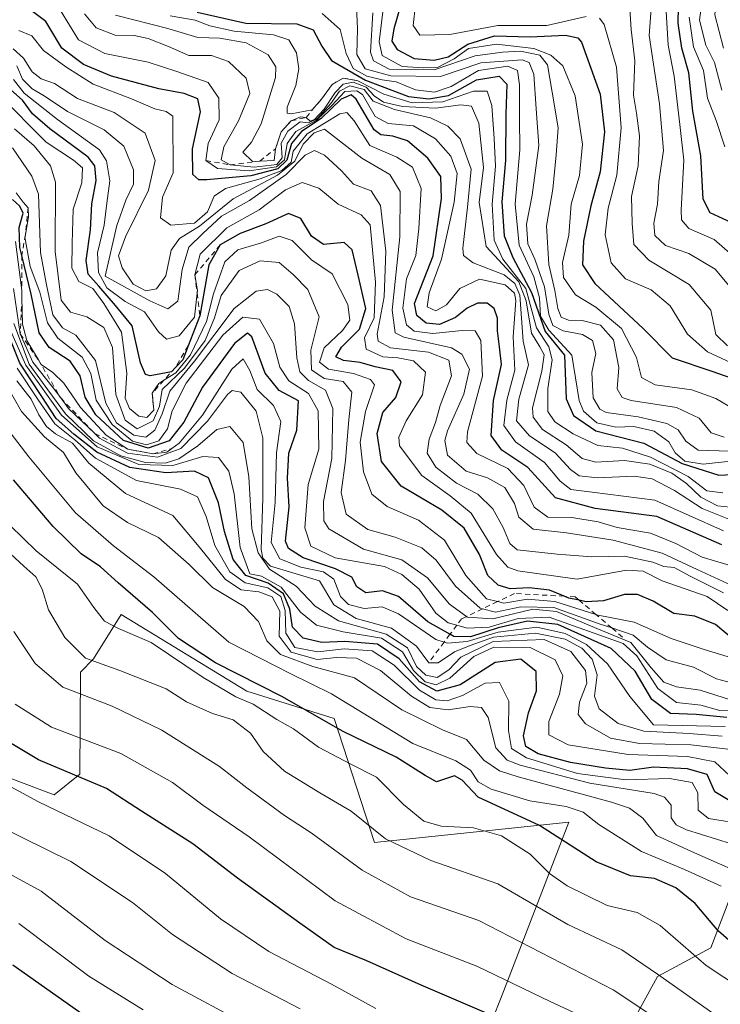
# Model space of a CAD drawing. Units: metres. Extents: x 671856 to 675321, y 4746773 to 4749173.
# Drawn here: x 673157 to 673293, y 4746917 to 4747107 of the extents above; entities that cross this region are included whole.
import ezdxf

# ---------------------------------------------------------------- set-up
doc = ezdxf.new("R2010")
doc.units = ezdxf.units.M
doc.header["$MEASUREMENT"] = 0
doc.linetypes.add('DGN Style 2', pattern=[1.648017, 0.98881, -0.659207])
for name, color, linetype, lineweight in [('Arbolado forestal CxS', 92, 'Continuous', 0), ('Curva de nivel maestra', 30, 'Continuous', 30), ('Curva de nivel normal', 30, 'Continuous', 0), ('Escarpado lineal', 30, 'DGN Style 2', 0), ('Roquedo CxS', 135, 'Continuous', 0)]:
    doc.layers.add(name, color=color, linetype=linetype, lineweight=lineweight)

# ---------------------------------------------------------------- blocks, each defined once
blk = doc.blocks.new('*U4')
at = {"layer": 'Arbolado forestal CxS', "color": 92, "linetype": 'Continuous', "lineweight": 0}
for points in [[(673140.3925, 4746966.4865, 1392.7487), (673164.1221, 4746957.5705, 1397.5873), (673169.1031, 4746961.5103, 1401.6278), (673169.2354, 4746981.2051, 1413.7429), (673171.7093, 4746983.8099, 1415.9661), (673177.0443, 4746992.3599, 1421.8784), (673201.3069, 4746977.5837, 1424.059), (673218.1857, 4746972.3067, 1427.4566), (673225.9713, 4746948.3681, 1414.3558), (673263.5459, 4746952.2547, 1429.8941), (673250.8867, 4746919.5385, 1404.1544), (673235.0625, 4746879.4341, 1374.8092)], [(673273.9503, 4746910.2233, 1405.3234), (673280.6245, 4746922.4641, 1415.4236), (673290.9725, 4746927.9809, 1423.0613), (673304.6865, 4746963.8631, 1464.7352)]]:
    blk.add_polyline3d(points, dxfattribs=at)

msp = doc.modelspace()

# ---------------------------------------------------------------- linework, layer by layer
at = {"layer": 'Arbolado forestal CxS', "color": 92, "linetype": 'Continuous', "lineweight": 0}
for points in [[(673235.0625, 4746879.4341, 1374.8092), (673250.8867, 4746919.5385, 1404.1544), (673263.5459, 4746952.2547, 1429.8941), (673225.9713, 4746948.3681, 1414.3558), (673218.1857, 4746972.3067, 1427.4566), (673201.3069, 4746977.5837, 1424.059), (673177.0443, 4746992.3599, 1421.8784), (673171.7093, 4746983.8099, 1415.9661), (673169.2354, 4746981.2051, 1413.7429), (673169.1031, 4746961.5103, 1401.6278), (673164.1221, 4746957.5705, 1397.5873), (673140.3925, 4746966.4865, 1392.7487)], [(673304.6865, 4746963.8631, 1464.7352), (673290.9725, 4746927.9809, 1423.0613), (673280.6245, 4746922.4641, 1415.4236), (673273.9503, 4746910.2233, 1405.3234)]]:
    msp.add_polyline3d(points, dxfattribs=at)
at = {"layer": 'Curva de nivel maestra', "color": 30, "linetype": 'Continuous', "lineweight": 30, "flags": 128}
for points, elevation in [([(673295, 4747067.9801), (673290.83, 4747069.9001), (673289.45, 4747072.5201), (673289.04, 4747080.9101), (673287.49, 4747089.5401), (673286.67, 4747096.9401), (673285.32, 4747101.6801), (673284.65, 4747106.5501), (673284.76, 4747112.8301)], 1600), ([(673293.09, 4747005.8401), (673280.54, 4747011.2901), (673268.62, 4747012.8101), (673260.92, 4747014.8601), (673255.57, 4747020.7301), (673250.6, 4747024.0701), (673248.54, 4747026.9301), (673249, 4747033.6701), (673250.51, 4747040.6401), (673250.15, 4747044.0201), (673249.71, 4747047.1101), (673249.76, 4747049.6001), (673249.12, 4747051.4601), (673247.76, 4747052.4601), (673245.87, 4747052.4601), (673243.87, 4747051.4801), (673241.61, 4747049.6801), (673238.51, 4747048.3801), (673235.96, 4747048.6301), (673234.15, 4747050.0901), (673233.71, 4747052.4301), (673237.32, 4747061.6101), (673238.9, 4747072.6601), (673238.8, 4747076.9401), (673236.28, 4747080.4801), (673232.34, 4747083.8101), (673229.55, 4747084.6801), (673227.22, 4747084.9501), (673225.94, 4747085.9201), (673222.45, 4747091.8701), (673221.5, 4747092.7001), (673219.57, 4747091.8701), (673215.67, 4747088.0901), (673211.88, 4747085.6101), (673209.95, 4747083.2801), (673209.04, 4747080.0801), (673207.32, 4747078.3801), (673202.12, 4747077.0601), (673193.6, 4747076.2901), (673192.04, 4747076.3101), (673190.91, 4747077.3101), (673190.82, 4747082.2801), (673192.38, 4747089.3801), (673191.88, 4747091.9401), (673189.24, 4747092.9701), (673184.32, 4747093.8501), (673175.18, 4747096.2701), (673169.78, 4747098.5201), (673165.6, 4747101.6901), (673162.54, 4747106.8701), (673159.4, 4747109.1401)], 1525), ([(673231, 4747109.8901), (673229.73, 4747105.4601), (673229.31, 4747103.0401), (673230.36, 4747101.4201), (673233.66, 4747099.6801), (673237.48, 4747099.3801), (673240.2, 4747100.0601), (673244.03, 4747102.4601), (673249.18, 4747104.0801), (673256.03, 4747103.8601), (673262.9, 4747104.2101), (673265.24, 4747103.7201), (673265.94, 4747102.8301), (673267.75, 4747097.8201), (673269.54, 4747092.8101), (673270.39, 4747085.5501), (673269.54, 4747077.8201), (673267.8, 4747071.2901), (673266.35, 4747064.4501), (673266.14, 4747059.8801), (673268.55, 4747056.2901), (673277.85, 4747047.5901), (673283.45, 4747041.9001), (673291.12, 4747039.3601), (673297.4, 4747037.1801)], 1575), ([(673191.75, 4747108.6601), (673201.14, 4747106.5401), (673210.98, 4747106.3801), (673214.16, 4747105.2301), (673215.8, 4747102.1001), (673217.65, 4747099.2901), (673224.22, 4747095.5301), (673232.54, 4747092.3401), (673236.51, 4747091.9501), (673240.28, 4747092.5701), (673245.67, 4747095.5901), (673250.08, 4747096.2801), (673251.56, 4747094.7801), (673251.38, 4747088.9501), (673251.3, 4747080.0101), (673250.6, 4747072.0601), (673251.06, 4747065.4701), (673252.71, 4747061.2601), (673256.3, 4747054.5501), (673258.94, 4747047.0201), (673262.68, 4747042.4201), (673263.01, 4747033.9901), (673264.44, 4747030.7701), (673268.71, 4747027.8001), (673277.99, 4747025.4101), (673285.39, 4747021.4801), (673292.49, 4747019.2601), (673298.77, 4747019.5901)], 1550), ([(673296.7, 4746986.3801), (673291.87, 4746990.4001), (673287.87, 4746992.0601), (673283.82, 4746992.5601), (673279.81, 4746994.9501), (673276.8, 4746996.2201), (673274.27, 4746996.2001), (673270.21, 4746995.0201), (673266.88, 4746994.8201), (673265.5177, 4746995.1014), (673263.49, 4746995.5201), (673262.6265, 4746995.8791), (673259.81, 4746997.0501), (673255.87, 4746997.5201), (673252.2, 4746997.3301), (673249.85, 4746998.0101), (673247.9, 4746999.9001), (673246.26, 4747003.9301), (673243.33, 4747009.0201), (673239.02, 4747012.4801), (673231.12, 4747017.1601), (673227.33, 4747021.9001), (673226.5, 4747027.2901), (673227.57, 4747031.3801), (673230.09, 4747034.2701), (673231.15, 4747037.2601), (673229.51, 4747039.4601), (673226.14, 4747040.1501), (673223.22, 4747041.0101), (673219.98, 4747041.3801), (673218.55, 4747042.1001), (673219.62, 4747044.0001), (673223.06, 4747047.4601), (673224.33, 4747051.4401), (673222.8, 4747057.8601), (673221.69, 4747062.7601), (673220.1, 4747064.1601), (673216.16, 4747063.7801), (673213.79, 4747065.4201), (673211.74, 4747068.8201), (673209.37, 4747069.7501), (673204.98, 4747067.8001), (673200.07, 4747065.8901), (673196.19, 4747063.7301), (673193.96, 4747059.8801), (673192.27, 4747049.9901), (673190.0059, 4747044.2176), (673188.94, 4747041.5001), (673187.5299, 4747040.0185), (673186.77, 4747039.2201), (673182.66, 4747038.4601), (673181.75, 4747038.7001), (673180.78, 4747040.9501), (673179.16, 4747048.0801), (673175.96, 4747052.0201), (673172.72, 4747055.7801), (673170.66, 4747058.0601), (673170.33, 4747060.7301), (673171.12, 4747066.6401), (673171.38, 4747071.6301), (673172.26, 4747076.1201), (673171.95, 4747079.0001), (673170.71, 4747080.6501), (673163.31, 4747086.1001), (673159.93, 4747089.0401), (673158.03, 4747091.6401), (673155.72, 4747093.6401)], 1500), ([(673294.06, 4746972.4901), (673288.09, 4746973.0601), (673283.17, 4746973.2301), (673279.54, 4746975.9601), (673276.34, 4746981.4201), (673271.71, 4746985.7901), (673261.42, 4746990.4501), (673255.52, 4746991.1001), (673249.87, 4746989.7601), (673244.54, 4746988.0201), (673241.3, 4746988.1201), (673240.5631, 4746988.5311), (673236.28, 4746990.9201), (673230.65, 4746995.8101), (673227.55, 4746996.9001), (673224.3, 4746996.5601), (673222.55, 4746997.7201), (673221.58, 4746999.5701), (673218.46, 4747001.2001), (673212.22, 4747003.2901), (673209.39, 4747005.1001), (673208.82, 4747006.5401), (673209.48, 4747013.1401), (673209.2, 4747018.7101), (673209.45, 4747023.4801), (673211, 4747027.9501), (673211.28, 4747033.6201), (673207.6, 4747035.6201), (673204.9, 4747038.9501), (673202.31, 4747045.9401), (673201.44, 4747046.7001), (673198.94, 4747044.7001), (673192.76, 4747036.2701), (673189.18, 4747029.4601), (673186.34, 4747025.8901), (673182.26, 4747024.4401), (673177.5, 4747025.9801), (673172.14, 4747030.8901), (673170.11, 4747034.2901), (673169.11, 4747038.4301), (673167.2, 4747041.2901), (673163.16, 4747043.9301), (673161.2, 4747046.7301), (673159.7, 4747054.2201), (673157.8806, 4747061.6715), (673157.5, 4747063.2301), (673157.35, 4747067.0801), (673158.13, 4747069.8601), (673157.48, 4747071.2101), (673156.07, 4747072.4701)], 1475), ([(673294.28, 4746956.5601), (673291.71, 4746958.1301), (673290.21, 4746961.4601), (673286.41, 4746962.5801), (673279.87, 4746962.8501), (673275.29, 4746962.2401), (673270.57, 4746962.6601), (673263.82, 4746963.7701), (673257.59, 4746965.4801), (673255.24, 4746966.8601), (673254.77, 4746968.9001), (673255.74, 4746973.3901), (673257.26, 4746977.6201), (673257.23, 4746981.3701), (673254.24, 4746983.7401), (673249.3, 4746983.0901), (673242.54, 4746978.7901), (673238.05, 4746977.5301), (673234.7, 4746979.3601), (673230.74, 4746983.8201), (673226.56, 4746986.6401), (673220.23, 4746987.1401), (673215.82, 4746986.9301), (673212.19, 4746987.8201), (673210.12, 4746989.8801), (673209.63, 4746993.4001), (673208.42, 4746996.3301), (673205.46, 4746998.3801), (673201.12, 4746999.9101), (673198.66, 4747002.9601), (673197, 4747008.4101), (673195.87, 4747013.9401), (673193.92, 4747018.7601), (673191.21, 4747020.0101), (673185.67, 4747019.7001), (673178.71, 4747020.7401), (673172.34, 4747023.6701), (673167.94, 4747027.2001), (673164.49, 4747030.2001), (673161.71, 4747034.4401), (673157.48, 4747040.8801), (673154.44, 4747048.5001)], 1450), ([(673296.36, 4746927.8101), (673292.45, 4746931.2101), (673287.91, 4746936.5801), (673284.19, 4746939.6101), (673280.08, 4746941.4101), (673275.46, 4746941.8701), (673268.83, 4746944.5801), (673257.88, 4746951.6301), (673246.02, 4746957.1001), (673242.92, 4746960.3401), (673241.46, 4746961.2101), (673237.96, 4746960.0401), (673235.75, 4746961.2701), (673233.86, 4746962.5001), (673230.18, 4746964.8401), (673219.91, 4746969.7701), (673208.12, 4746976.5201), (673195.29, 4746983.0301), (673188.15, 4746987.7001), (673183.13, 4746992.7601), (673176.5, 4746998.4601), (673173.08, 4747001.5501), (673169.32, 4747004.0701), (673163.9, 4747009.3701), (673156.25, 4747018.3301)], 1425), ([(673249.9, 4746914.4501), (673235.01, 4746920.8201), (673224.51, 4746925.5101), (673218.21, 4746928.0901), (673211.59, 4746932.7601), (673199.5, 4746941.4601), (673190.91, 4746948.1101), (673181, 4746954.4101), (673174.21, 4746958.7401), (673161.07, 4746964.3001), (673151.26, 4746970.1301)], 1400), ([(673169.91, 4746914.9601), (673156.15, 4746924.6701)], 1375)]:
    msp.add_lwpolyline(points, dxfattribs=dict(at, elevation=elevation))
at = {"layer": 'Curva de nivel normal', "color": 30, "linetype": 'Continuous', "lineweight": 0, "flags": 128}
for points, elevation in [([(673293.76, 4747115.34), (673292.06, 4747111.83), (673291.69, 4747108.11), (673293.41, 4747101.71)], 1615), ([(673296.05, 4747053.96), (673291.79, 4747059.06), (673286.68, 4747062.07), (673282.22, 4747063.63), (673280.11, 4747065.55), (673279.91, 4747067.93), (673280.66, 4747071.61), (673280.93, 4747075.94), (673281.82, 4747081.94), (673281.06, 4747090.98), (673279.02, 4747104.15), (673279.53, 4747111.18)], 1590), ([(673293.06, 4747093.6), (673291.67, 4747098.95), (673289.96, 4747102.3), (673288.73, 4747107.13), (673289.3, 4747111)], 1610), ([(673293.39, 4747008.54), (673280.11, 4747014.46), (673268, 4747015.96), (673263.91, 4747016.52), (673261.86, 4747018.11), (673258.84, 4747021.69), (673253.24, 4747025.68), (673250.98, 4747028.84), (673251.54, 4747033.72), (673253.07, 4747039.52), (673252.79, 4747045.98), (673253.27, 4747052.96), (673253, 4747054.4), (673251.2, 4747056.03), (673246.27, 4747057.07), (673242.46, 4747055.29), (673239.91, 4747052.13), (673237.85, 4747051), (673236.18, 4747051.77), (673236.55, 4747054.44), (673238.95, 4747060.99), (673241.39, 4747071.94), (673241.94, 4747077.48), (673240.74, 4747080.86), (673237.74, 4747084.18), (673233.54, 4747086.7), (673228.6, 4747087.18), (673226.1, 4747088.54), (673223.68, 4747092.75), (673222.55, 4747093.48), (673220.24, 4747093.32), (673217.76, 4747090.63), (673214.77, 4747087.77), (673210.8, 4747085.61), (673209.12, 4747083.28), (673208.62, 4747080.14), (673207.04, 4747078.77), (673201.75, 4747078.01), (673195.64, 4747078.49), (673193.43, 4747080.0001), (673193.87, 4747083.32), (673195.98, 4747087.87), (673195.9, 4747092.05), (673193.88, 4747095.07), (673187.79, 4747097.17), (673182.25, 4747098.98), (673173.91, 4747100.64), (673168.85, 4747103.33), (673165.36, 4747109)], 1530), ([(673294.56, 4747023.89), (673288.5, 4747024.09), (673286.14, 4747025.8), (673284.63, 4747028.01), (673282.46, 4747029.22), (673276.9, 4747030.54), (673270.75, 4747031.38), (673269.51, 4747032.01), (673268.24, 4747034.21), (673267.98, 4747039.06), (673268.72, 4747042.74), (673268.09, 4747045.29), (673266.16, 4747046.42), (673262.42, 4747047.12), (673260.46, 4747048.16), (673259.63, 4747050.35), (673258.83, 4747055.61), (673256.98, 4747060.94), (673255.6, 4747063.94), (673255.35, 4747067.69), (673256.44, 4747073.31), (673257.7, 4747082.91), (673257.2, 4747090), (673256.78, 4747096.65), (673255.89, 4747098.94), (673254.52, 4747099.42), (673246.5, 4747098.9), (673238.71, 4747096.24), (673229.16, 4747096.39), (673224.2, 4747097.72), (673222.56, 4747100.46), (673222.69, 4747105.44), (673222.51, 4747109.74)], 1560), ([(673295.54, 4747031.95), (673291.92, 4747034.08), (673287.25, 4747035.76), (673280.18, 4747036.68), (673277.54, 4747038.11), (673276.57, 4747041.99), (673273.68, 4747047.57), (673268.76, 4747051.71), (673264.8, 4747054.07), (673262.46, 4747057.4), (673262.29, 4747060.31), (673263.53, 4747065.61), (673264, 4747071.55), (673265.59, 4747077.14), (673266.15, 4747083.16), (673264.74, 4747092.48), (673262.37, 4747098.27), (673260.06, 4747100.33), (673256.73, 4747101.61), (673249.54, 4747102.45), (673244.16, 4747101.66), (673241.36, 4747099.63), (673238.16, 4747097.94), (673235.46, 4747097.93), (673231.33, 4747098.17), (673227.47, 4747100.29), (673226.87, 4747102.94), (673227.66, 4747109.22)], 1570), ([(673233.88, 4747110.07), (673233.46, 4747106.08), (673234.76, 4747104.24), (673240.54, 4747104.35), (673249.81, 4747106.05), (673259.3, 4747106.06), (673266.88, 4747107.8)], 1580), ([(673275.27, 4747109.28), (673275.54, 4747105.28), (673276.26, 4747099.28), (673276.03, 4747092.61), (673276.58, 4747089.18), (673277.18, 4747084.79), (673276.91, 4747078.98), (673275.64, 4747073.05), (673275.78, 4747067.85), (673276.05, 4747063.79), (673278.99, 4747060.79), (673286.77, 4747056.09), (673290.92, 4747051.11), (673291.93, 4747046.39), (673294.15, 4747044.22)], 1585), ([(673295.71, 4747010.22), (673289.24, 4747012.8), (673283.92, 4747016.3), (673279.62, 4747018.52), (673276.16, 4747019.06), (673269.05, 4747018.72), (673265.54, 4747019.1), (673263.85, 4747020.33), (673260.88, 4747023.55), (673255.9, 4747026.86), (673253.44, 4747029.76), (673253.87, 4747033.95), (673255.75, 4747040.57), (673254.72, 4747045.11), (673254.08, 4747054.03), (673253.06, 4747056.27), (673251.04, 4747057.93), (673245.02, 4747060.24), (673243.18, 4747061.68), (673243.02, 4747063.1), (673243.98, 4747070.99), (673244.65, 4747078.37), (673242.54, 4747084.2), (673240.15, 4747086.65), (673236.77, 4747088.27), (673229.82, 4747089.83), (673225.7, 4747091.48), (673223.97, 4747093.7), (673221.25, 4747094.44), (673219.22, 4747093.4), (673217.54, 4747091), (673214.95, 4747088.1), (673213.26, 4747087.27), (673211.63, 4747087.45), (673209.25, 4747085.68), (673207.94, 4747083.36), (673208.17, 4747080.55), (673207.12, 4747079.25), (673202.74, 4747078.74), (673198.11, 4747079.1701), (673196.39, 4747080.12), (673196.89, 4747082.62), (673199.71, 4747087.68), (673201.9, 4747092.93), (673201.2, 4747095.9), (673197.81, 4747099.1), (673194.48, 4747100.3), (673190.13, 4747100.3), (673186.21, 4747102), (673182.3, 4747103.59), (673179.55, 4747104.12), (673175.88, 4747104.23), (673172.23, 4747105.61), (673169.96, 4747108.31)], 1535), ([(673297.14, 4747012.81), (673292.22, 4747013.32), (673288.99, 4747014.99), (673286.24, 4747017.66), (673283.41, 4747019.62), (673279.16, 4747021.4), (673274.26, 4747022.12), (673268.74, 4747021.75), (673266.09, 4747022.49), (673263, 4747025.14), (673258.42, 4747028.05), (673256.62, 4747030.48), (673256.48, 4747032.28), (673258.28, 4747039.36), (673258.76, 4747042.5), (673257.93, 4747044.01), (673256.3, 4747046.67), (673255.26, 4747052.89), (673253.88, 4747056.6), (673247.58, 4747063.41), (673246.18, 4747071.92), (673247.04, 4747078.68), (673246.12, 4747087.2), (673244.74, 4747090.48), (673242.66, 4747090.73), (673237.74, 4747090.14), (673231.38, 4747090.44), (673227.75, 4747091.27), (673225.94, 4747092.51), (673224.35, 4747094.2), (673221.87, 4747095.15), (673219.96, 4747094.76), (673218.4, 4747093.16), (673216.28, 4747089.94), (673214.43, 4747087.9), (673213.59, 4747087.6), (673212.78, 4747088.3401), (673211.7, 4747088.46), (673209.88, 4747087.6501), (673207.95, 4747085.5201), (673206.84, 4747082.2601), (673206.6, 4747080), (673203.8668, 4747079.9015), (673202.44, 4747079.85), (673200.57, 4747081.59), (673202.21, 4747083.56), (673204.12, 4747087.08), (673206.84, 4747096.04), (673206.9, 4747098.11), (673205.46, 4747100.44), (673201.18, 4747102.76), (673196.12, 4747103.62), (673191.84, 4747103.76), (673186.06, 4747105.53), (673175.96, 4747108.06)], 1540), ([(673186.53, 4747107.92), (673191.34, 4747107.13), (673194.16, 4747106.03), (673198.88, 4747105.01), (673206.47, 4747104.3), (673209.45, 4747103.28), (673210.93, 4747100.8), (673211.39, 4747097.71), (673210.81, 4747094.48), (673209.09, 4747090.34), (673209.13, 4747089.12), (673209.88, 4747089), (673213.94, 4747089.79), (673215.75, 4747091.8601), (673217.81, 4747094.6801), (673219.93, 4747095.9401), (673222.76, 4747095.4001), (673227.82, 4747092.83), (673233.27, 4747091.16), (673239.2, 4747091.34), (673245.08, 4747093.41), (673247.75, 4747093.4), (673248.67, 4747090.62), (673249.07, 4747084.28), (673249.36, 4747078.94), (673248.69, 4747071.61), (673249.13, 4747064.6), (673250.76, 4747060.95), (673255.2, 4747055.28), (673257.27, 4747047.68), (673259.64, 4747044.05), (673260.32, 4747041.51), (673259.46, 4747035.98), (673259.44, 4747031.54), (673260.8, 4747029.54), (673264.37, 4747027.26), (673269.09, 4747024.99), (673273.87, 4747024.5), (673279.29, 4747022.75), (673286.56, 4747018.99), (673290.2, 4747016.26), (673293.26, 4747015.82)], 1545), ([(673305.87, 4747023.17), (673289.46, 4747021.4), (673285.93, 4747021.97), (673284.04, 4747023.57), (673282.81, 4747025.67), (673280.03, 4747027.76), (673276.07, 4747028.64), (673272.59, 4747028.55), (673268.94, 4747029.36), (673266.38, 4747031.61), (673265.5, 4747033.68), (673264.07, 4747042.41), (673259.68, 4747047.28), (673258.03, 4747049.94), (673257.84, 4747053.51), (673256.73, 4747057.54), (673253.92, 4747063.66), (673253.18, 4747071.57), (673254.08, 4747082.09), (673253.98, 4747088.24), (673254.02, 4747094.6), (673253.58, 4747097.41), (673251.72, 4747098.24), (673246.06, 4747097.42), (673240.77, 4747094.28), (673237.6, 4747093.23), (673233.88, 4747093.66), (673230.19, 4747095.2), (673227.49, 4747095.56), (673224.53, 4747096.31), (673221.87, 4747097.8), (673220.54, 4747100.65), (673219.36, 4747105.3), (673215.9, 4747108.39)], 1555), ([(673293.51, 4747026.59), (673291.01, 4747027.43), (673288.68, 4747030.25), (673284.32, 4747032.35), (673275.53, 4747033.66), (673273.85, 4747034.24), (673272.86, 4747035.92), (673273.16, 4747040.02), (673272.12, 4747045.4), (673269.61, 4747048.25), (673266.1, 4747049.12), (673263.48, 4747049.16), (673262.02, 4747049.76), (673261.37, 4747051.45), (673260.82, 4747054.9), (673259.68, 4747059.94), (673259.21, 4747067.37), (673260.42, 4747074.5), (673261.09, 4747081.1), (673261.48, 4747086.34), (673260.28, 4747093.23), (673259.43, 4747098.47), (673257.94, 4747100.32), (673254.19, 4747101.15), (673250.7, 4747100.96), (673245.41, 4747100.22), (673237.51, 4747097.54), (673228.84, 4747097.67), (673225.77, 4747099.28), (673225.2, 4747100.91), (673225.64, 4747108.55)], 1565), ([(673269.46, 4747107.48), (673270.33, 4747106.28), (673272.7, 4747098.04), (673273.61, 4747086.35), (673272.79, 4747077.19), (673271.1, 4747070.84), (673270.54, 4747065.68), (673271.68, 4747060.24), (673274.48, 4747057.14), (673279.39, 4747055.05), (673283.08, 4747051.93), (673286.46, 4747046.46), (673290.32, 4747043.06), (673299.03, 4747039.04)], 1580), ([(673282.33, 4747108.76), (673282.68, 4747102.28), (673283.86, 4747096.28), (673284.93, 4747086.94), (673285.76, 4747080.1), (673285.2, 4747070.45), (673285.3, 4747068.58), (673286.69, 4747066.9), (673291.62, 4747064.73), (673296.52, 4747060.47)], 1595), ([(673293.68, 4747082.64), (673292, 4747087.74), (673290.29, 4747092.03), (673289.53, 4747097.36), (673287.6, 4747101.96), (673286.77, 4747107.7)], 1605), ([(673298.13, 4747000.78), (673289.29, 4747003.41), (673284.2, 4747006.04), (673279.29, 4747008.03), (673272.87, 4747009.13), (673269.2, 4747010.22), (673264.07, 4747011.09), (673259.47, 4747011.18), (673256.81, 4747013.06), (673254.84, 4747017.24), (673251.76, 4747020.53), (673245.78, 4747023.43), (673243.85, 4747025.54), (673243.98, 4747027.62), (673246.83, 4747038.38), (673246.54, 4747045.28), (673245.41, 4747047.11), (673242.94, 4747047.18), (673237.26, 4747046.61), (673233.64, 4747047.03), (673232.19, 4747048.26), (673231.46, 4747051.52), (673232.19, 4747057.15), (673234, 4747061.67), (673234.52, 4747066.86), (673235.02, 4747074.58), (673233.31, 4747078.74), (673230.28, 4747080.68), (673225.06, 4747082.92), (673222.07, 4747087.67), (673220.63, 4747089.26), (673219.31, 4747089.03), (673212.99, 4747085.14), (673210.27, 4747081.84), (673209.87, 4747079.7), (673208.09, 4747078.1), (673203.93, 4747076.45), (673197.23, 4747074.62), (673194.99, 4747073.11), (673193.74, 4747070.09), (673191.21, 4747067.91), (673186.66, 4747067.53), (673184.64, 4747068.95), (673185.02, 4747072.92), (673187.07, 4747077.61), (673187.03, 4747088.59), (673185.74, 4747089.47), (673183.53, 4747089.97), (673179.04, 4747091.93), (673171.62, 4747094.73), (673166.39, 4747098.12), (673162.07, 4747101.27), (673159.82, 4747104.08), (673157.3, 4747105.09)], 1520), ([(673295.82, 4746997.57), (673288.28, 4747001.03), (673281.54, 4747004.17), (673272.1, 4747006.69), (673263.04, 4747008.12), (673256.6, 4747008.84), (673253.86, 4747011.16), (673253.04, 4747013.81), (673251.14, 4747016.87), (673247.78, 4747018.77), (673243.72, 4747020.04), (673240.06, 4747023.15), (673239.57, 4747025.96), (673240.07, 4747027.83), (673243.27, 4747034.88), (673244.32, 4747039.75), (673242.85, 4747042.65), (673240.87, 4747043.82), (673231.65, 4747045.9), (673229.96, 4747046.77), (673229.37, 4747051.14), (673230.91, 4747065.3), (673230.94, 4747074.01), (673228.97, 4747077.3), (673223.54, 4747080.49), (673216.35, 4747086.08), (673214.33, 4747085.35), (673212.19, 4747083.18), (673210.61, 4747079.87), (673207.28, 4747077.15), (673198.69, 4747072.59), (673192.21, 4747067.32), (673188.34, 4747064.96), (673186.72, 4747062.72), (673185.67, 4747057.72), (673183.88, 4747055.22), (673181.8, 4747054.88), (673179.38, 4747056.12), (673177.23, 4747059.28), (673176.57, 4747061.61), (673177.88, 4747065.28), (673182.35, 4747074.29), (673183.63, 4747080.01), (673181.69, 4747085.3), (673175.69, 4747089.31), (673168.6, 4747091.98), (673164.17, 4747094.86), (673161.64, 4747095.79), (673159.88, 4747097.15), (673158.19, 4747099.79), (673156.18, 4747101.58)], 1515), ([(673293.36, 4746996.53), (673286.98, 4746999.76), (673283.89, 4747001.4), (673281.86, 4747001.61), (673279.74, 4747002.49), (673274.24, 4747003.59), (673267.93, 4747003.51), (673261.24, 4747004), (673253.53, 4747004.86), (673252.14, 4747006.05), (673250.84, 4747009.18), (673248.87, 4747012.77), (673245.92, 4747015.62), (673241.82, 4747017.71), (673237.81, 4747020.82), (673236.19, 4747023.53), (673236.54, 4747026.23), (673237.78, 4747029.4), (673238.68, 4747032.73), (673240.83, 4747038.42), (673240.37, 4747041.48), (673236.43, 4747043.01), (673229.1, 4747043.83), (673226.71, 4747045.15), (673226.5, 4747046.5), (673227.88, 4747053.67), (673228.18, 4747062.5), (673227.14, 4747071.3), (673225.35, 4747074.14), (673221.96, 4747075.45), (673219.63, 4747078.02), (673216.3, 4747081.04), (673214.38, 4747081.96), (673212.57, 4747081.03), (673208.92, 4747077.28), (673201.87, 4747072.28), (673196.46, 4747069.28), (673192.83, 4747065.94), (673190.15, 4747063.28), (673188.84, 4747058.94), (673187.98, 4747052.85), (673186.06, 4747051.36), (673182.6, 4747052.9), (673173.98, 4747057.71), (673176.2, 4747067.46), (673177.96, 4747072.34), (673179.47, 4747075.45), (673179.45, 4747078.2), (673177.57, 4747082.81), (673173.79, 4747085.91), (673166.69, 4747089.48), (673162.21, 4747092.47), (673159.86, 4747093.86), (673157.98, 4747095.72), (673156.89, 4747098.28)], 1510), ([(673294.24, 4746993.14), (673290.24, 4746995.86), (673281.53, 4746998.87), (673277.89, 4747000.75), (673274.63, 4747000.91), (673265.16, 4746999.16), (673253.67, 4747000.82), (673251.73, 4747001.47), (673249.54, 4747003.91), (673244.68, 4747011.92), (673240.59, 4747015.29), (673235.11, 4747019.18), (673230.82, 4747024.91), (673230.68, 4747026.62), (673232.09, 4747029.76), (673235.27, 4747034.75), (673235.81, 4747039.14), (673233.54, 4747041.36), (673230.48, 4747041.94), (673227.6, 4747042.08), (673224.4, 4747043.58), (673224.07, 4747045.78), (673225.91, 4747049.62), (673226.18, 4747056.53), (673225.16, 4747067.61), (673223.41, 4747069.53), (673218.97, 4747071.58), (673215.23, 4747074.65), (673212.03, 4747075.78), (673208.78, 4747074.34), (673203.68, 4747070.47), (673197.44, 4747067.02), (673192.33, 4747061.94), (673191.29, 4747057.9401), (673191.78, 4747054.9), (673191.7268, 4747054.3966), (673191.24, 4747049.79), (673188.26, 4747046.19), (673185.81, 4747045.52), (673184.24, 4747046.96), (673181.57, 4747050.78), (673177.86, 4747052.81), (673174.32, 4747055.42), (673172.68, 4747058.38), (673172.46, 4747062.19), (673173.77, 4747067.5), (673174.27, 4747071.79), (673174.84, 4747076.08), (673174.2, 4747079.97), (673172.86, 4747082.05), (673164.78, 4747087.93), (673158.3, 4747093), (673156.28, 4747095.68)], 1505), ([(673295.59, 4746983.79), (673289.68, 4746985.63), (673283.27, 4746987.7), (673276.11, 4746990.9), (673269.16, 4746992.24), (673268.7416, 4746992.3707), (673260.84, 4746994.84), (673255.56, 4746995.29), (673250.95, 4746994.54), (673249.7446, 4746994.8449), (673247.59, 4746995.39), (673243.61, 4746999.91), (673239.5, 4747006.74), (673234.48, 4747010.6), (673228.45, 4747013.19), (673225.5, 4747015.6), (673223.88, 4747019.88), (673223.22, 4747025.62), (673224.28, 4747031.57), (673226, 4747036.67), (673225.21, 4747037.72), (673221.92, 4747038.91), (673217.09, 4747039.74), (673215.38, 4747041.1), (673216.24, 4747043.82), (673219.82, 4747047.18), (673221.22, 4747049.17), (673220.84, 4747052.2), (673217.81, 4747058.14), (673213.84, 4747060.83), (673210.07, 4747064.57), (673207.56, 4747065.42), (673203.95, 4747064.04), (673199.59, 4747062.75), (673197.11, 4747060.46), (673194.86, 4747054.28), (673193.53, 4747048.94), (673190.48, 4747042.49), (673187.6, 4747038.99), (673185.3258, 4747037.5878), (673184.34, 4747036.98), (673183.07, 4747035.1001), (673183.34, 4747031.8401), (673182, 4747030.37), (673180.46, 4747030.62), (673178.66, 4747032.12), (673177.86, 4747034.13), (673178.17, 4747038.95), (673177.14, 4747046.87), (673173.68, 4747052.41), (673171.56, 4747055.29), (673168.91, 4747056.64), (673167.5, 4747059.24), (673167.62, 4747064.06), (673167.82, 4747070.64), (673169.45, 4747075.71), (673169.62, 4747078.57), (673167.84, 4747080.1), (673162.56, 4747083.55), (673153.45, 4747092.66)], 1495), ([(673295.92, 4746978.92), (673292.06, 4746979.96), (673287.58, 4746982.18), (673282.29, 4746983.61), (673278.69, 4746986.04), (673275.96, 4746988.38), (673271.8308, 4746989.7542), (673269.59, 4746990.5), (673260.65, 4746993.7), (673254.24, 4746993.82), (673249.38, 4746992.8), (673246.8366, 4746993.4465), (673246.39, 4746993.56), (673241.66, 4746997.82), (673237.87, 4747002.86), (673235.14, 4747005.25), (673229.99, 4747007.31), (673224.71, 4747008.78), (673220.53, 4747011.71), (673219.56, 4747015.94), (673220.38, 4747022.12), (673221.04, 4747030), (673221.62, 4747035.27), (673219.91, 4747037.32), (673216.26, 4747037.91), (673213.84, 4747039.57), (673213.67, 4747043.4), (673215.27, 4747049.81), (673213.11, 4747055.08), (673210.26, 4747057.99), (673207.59, 4747060.3), (673203.88, 4747060.63), (673199.86, 4747058.76), (673196.37, 4747053.93), (673195.11, 4747049.61), (673193.26, 4747045.28), (673189.29, 4747039.94), (673184.97, 4747035.77), (673184.49, 4747032.59), (673183.27, 4747029.76), (673180.17, 4747028.2), (673177.8, 4747029.86), (673176.05, 4747034.83), (673175.38, 4747043.94), (673173.68, 4747047.79), (673170.4, 4747049.8), (673167.25, 4747050.7), (673165.45, 4747053.07), (673164.31, 4747062.43), (673164.4, 4747075.8), (673163.38, 4747078.97), (673160.28, 4747082.86), (673156.46, 4747086.14)], 1490), ([(673294.77, 4746975.85), (673288.9, 4746977.75), (673284.31, 4746978.36), (673281.84, 4746979.27), (673279.43, 4746982.08), (673275.51, 4746986.93), (673268.9, 4746989.66), (673261.12, 4746992.95), (673256.54, 4746993.37), (673248.84, 4746991.54), (673243.88, 4746991.84), (673243.7271, 4746991.9511), (673240.44, 4746994.34), (673236.23, 4746999.45), (673231.27, 4747002.94), (673223.88, 4747004.99), (673217.18, 4747008.87), (673216.22, 4747010.45), (673216.13, 4747014.19), (673217.72, 4747022.5), (673217.92, 4747032.12), (673216.52, 4747035.64), (673213.21, 4747037.54), (673211.59, 4747039.18), (673210.97, 4747041.91), (673210.56, 4747048.46), (673209.53, 4747051.8), (673207.15, 4747054.22), (673205.35, 4747055.08), (673203.1, 4747054.81), (673198.88, 4747051.45), (673191.25, 4747041.26), (673186.44, 4747035.48), (673184.96, 4747031.1), (673183.55, 4747027.95), (673181.83, 4747026.6), (673179.53, 4747026.95), (673176.18, 4747029.39), (673174.08, 4747033.15), (673172.12, 4747041.42), (673168.33, 4747046.31), (673165.76, 4747047.72), (673163.84, 4747050.23), (673162.61, 4747056), (673161.51, 4747062.24), (673161.09, 4747073.49), (673159.79, 4747077), (673156.09, 4747082.43)], 1485), ([(673296.25, 4746973.7), (673292.7, 4746973.81), (673289.04, 4746974.86), (673284.33, 4746975.36), (673280.74, 4746978.06), (673276.66, 4746984.4), (673274.03, 4746986.78), (673259.74, 4746991.86), (673253.71, 4746991.6), (673248.16, 4746989.94), (673243.86, 4746989.75), (673241.8924, 4746990.2935), (673240.24, 4746990.75), (673237.81, 4746992.63), (673234.59, 4746997.23), (673231.28, 4747000.08), (673227.91, 4747001.65), (673218.41, 4747003.28), (673213.66, 4747005.58), (673212.55, 4747009.08), (673213.16, 4747017.47), (673215.25, 4747024.3), (673215.08, 4747031.7), (673213.25, 4747035.03), (673209.47, 4747037.5), (673207.68, 4747040.1), (673206.46, 4747044.71), (673203.78, 4747049.39), (673200.53, 4747049.79), (673196.7, 4747046.26), (673189.64, 4747037), (673186.88, 4747031.68), (673186.01, 4747028.18), (673184.33, 4747025.89), (673181.93, 4747025.1), (673179.22, 4747025.85), (673175.29, 4747029.03), (673172.22, 4747033.73), (673171.22, 4747038.92), (673169.54, 4747042.06), (673164.82, 4747045.73), (673162.82, 4747048.66), (673161.37, 4747054.6), (673159.51, 4747059.55), (673158.48, 4747065.2), (673158.5569, 4747065.664), (673159.14, 4747069.18), (673159.08, 4747070.8901), (673158.1, 4747071.94), (673156.81, 4747073.77)], 1480), ([(673293.7, 4746970.75), (673279.87, 4746971.03), (673275.33, 4746976.54), (673271.01, 4746982.82), (673266.94, 4746986.54), (673262.8, 4746988.69), (673257.31, 4746989.92), (673249.88, 4746988.96), (673243.89, 4746987.13), (673240.08, 4746986.83), (673239.4362, 4746987.0369), (673237.84, 4746987.55), (673230.6, 4746992.46), (673227.45, 4746993.86), (673224.01, 4746993.5), (673220.99, 4746994.31), (673219.44, 4746995.85), (673218.12, 4746999.2), (673216.16, 4747000.57), (673211.74, 4747001.48), (673207.7, 4747003.1), (673206.04, 4747006.23), (673206.8, 4747014.01), (673207.04, 4747023.56), (673207.91, 4747029.65), (673206.46, 4747032.72), (673203.32, 4747035.8), (673201.91, 4747039.49), (673200.6, 4747041.74), (673198.41, 4747039.72), (673192.75, 4747030.83), (673188.28, 4747025.45), (673186.8651, 4747024.4007), (673185.88, 4747023.67), (673183.21, 4747023.3801), (673178.32, 4747024.2801), (673174.14, 4747026.95), (673169.21, 4747032.3), (673165.98, 4747037.04), (673163.86, 4747039.07), (673161.61, 4747040.62), (673161.0734, 4747041.515), (673161.0711, 4747041.5189), (673158.84, 4747045.24), (673158.01, 4747048.41), (673157.8928, 4747053.4946), (673157.86, 4747054.92), (673156.65, 4747064.36)], 1470), ([(673293.12, 4746968.88), (673286.76, 4746969.36), (673277.98, 4746969.81), (673273.02, 4746971.29), (673269.37, 4746974.12), (673268.5, 4746976.59), (673268.97, 4746980.72), (673268.01, 4746983.76), (673266, 4746985.86), (673262.78, 4746987.6), (673257.08, 4746988.78), (673248.95, 4746988), (673244.49, 4746986.37), (673241.46, 4746985.18), (673238.29, 4746983), (673236.48, 4746983.04), (673234.11, 4746986.27), (673229.3, 4746989.72), (673222.44, 4746991.6), (673218.14, 4746994.22), (673215.35, 4746998.86), (673210.2, 4747000.39), (673205.93, 4747001.67), (673204.4, 4747003.22), (673204.08, 4747004.88), (673204.44, 4747014.84), (673204.4, 4747026.47), (673203.12, 4747031.62), (673200.16, 4747035.28), (673198.47, 4747035.61), (673197.58, 4747034.84), (673193.71, 4747029.66), (673188.56, 4747024.41), (673184.08, 4747022.71), (673178.25, 4747023.48), (673172.86, 4747026.43), (673171.9626, 4747027.2899), (673166.9, 4747032.14), (673165.3773, 4747034.1772), (673163.94, 4747036.1), (673160.02, 4747041.05), (673157.58, 4747046.5501), (673156.25, 4747055.28)], 1465), ([(673294.78, 4746966.3), (673287.08, 4746967.21), (673277.17, 4746967.42), (673271.54, 4746968.46), (673266.74, 4746971.22), (673265.3, 4746973.04), (673265.6, 4746975.44), (673266.99, 4746979.09), (673266.76, 4746981.57), (673263.93, 4746985.24), (673258.76, 4746987.5), (673248.92, 4746987.12), (673242.66, 4746984.15), (673240.36, 4746981.69), (673238.08, 4746980.2), (673235.93, 4746980.63), (673234.11, 4746982.34), (673232.37, 4746985.92), (673228.26, 4746988.56), (673219.02, 4746991.15), (673214.53, 4746993.95), (673210.86, 4746997.86), (673205.72, 4747001.13), (673203.51, 4747004.25), (673202.29, 4747008.9), (673201.69, 4747018.91), (673200.63, 4747025.59), (673198.07, 4747028.66), (673195.55, 4747028.07), (673191.88, 4747024.92), (673188.21, 4747022.44), (673185.55, 4747021.57), (673181.74, 4747021.7), (673177, 4747023), (673171.7, 4747025.9), (673166.28, 4747031.08), (673162.88, 4747035.75), (673159.29, 4747040.66), (673156.35, 4747048.52)], 1460), ([(673294.64, 4746961.2), (673291.71, 4746963.93), (673286.41, 4746964.92), (673274.98, 4746965.3), (673263.42, 4746967.17), (673259.68, 4746969.1), (673259.65, 4746971.7), (673261.69, 4746976.97), (673262.39, 4746980.51), (673260.9, 4746983.58), (673256.08, 4746985.99), (673249.02, 4746986.05), (673245.2, 4746984.28), (673240.54, 4746980.04), (673237.87, 4746978.77), (673235.8, 4746979.35), (673233.54, 4746981.53), (673231.42, 4746985.16), (673227.36, 4746987.77), (673219.92, 4746989), (673214.79, 4746990.28), (673211.72, 4746992.82), (673207.96, 4746997.62), (673204.18, 4746999.79), (673201.88, 4747000.18), (673200.04, 4747005.3), (673198.88, 4747015.68), (673197.86, 4747020.04), (673195.86, 4747022.64), (673192.84, 4747022.84), (673187.06, 4747021.14), (673180.47, 4747021.35), (673172.4, 4747024.74), (673165.51, 4747030.82), (673158.62, 4747040.48), (673155.5, 4747047.64)], 1455), ([(673297.76, 4746951.79), (673290.49, 4746952.97), (673288.47, 4746954.56), (673288.42, 4746957.91), (673287.32, 4746959.9), (673282.96, 4746960.67), (673274.54, 4746960.44), (673265.22, 4746961.66), (673255.35, 4746964.68), (673252.42, 4746966.5), (673251.85, 4746969.94), (673251.9, 4746975.65), (673250.13, 4746979.21), (673247.35, 4746979.09), (673242.96, 4746976.7), (673240, 4746975.7), (673237.84, 4746975.91), (673234.67, 4746977.74), (673229.81, 4746982.55), (673225.54, 4746985.33), (673220.1, 4746985.7), (673215.03, 4746985.16), (673210.58, 4746985.99), (673208.86, 4746988.75), (673208.74, 4746993.12), (673207.92, 4746995.83), (673205.36, 4746997.52), (673201.01, 4746998.44), (673198.02, 4747000.6), (673195.18, 4747005.67), (673193.49, 4747011.28), (673191.8, 4747015.07), (673188.53, 4747016.54), (673180.04, 4747018.26), (673172.11, 4747022.51), (673168.14, 4747026.07), (673164.22, 4747029.14), (673161, 4747033.81), (673156.97, 4747039.94)], 1445), ([(673312.54, 4746935.48), (673287.81, 4746946.33), (673280.44, 4746949.67), (673277.84, 4746953.06), (673275.23, 4746954.95), (673271.73, 4746956.14), (673253.72, 4746961), (673250.11, 4746962.17), (673247.08, 4746964.21), (673243.76, 4746968.22), (673239.14, 4746970.12), (673231.28, 4746973.98), (673222.15, 4746980.1), (673214.07, 4746982.31), (673207.84, 4746984.64), (673205.21, 4746987.28), (673203.57, 4746990.98), (673200.84, 4746993.91), (673194.67, 4746997.6), (673190.16, 4747002), (673184.27, 4747007.2), (673178.25, 4747010.15), (673173.6, 4747013.32), (673168.31, 4747019.68), (673165.9, 4747023.63), (673162.24, 4747026.65), (673157.8, 4747031.52), (673154.57, 4747037.24)], 1435), ([(673297.82, 4746947.18), (673286.24, 4746950.79), (673284.24, 4746951.72), (673283.31, 4746953.11), (673283.26, 4746955.56), (673281.99, 4746957.11), (673280.02, 4746957.77), (673267.59, 4746959.79), (673254.09, 4746963.26), (673251.64, 4746964.24), (673249.41, 4746966.63), (673247.91, 4746972.44), (673246.65, 4746974.4), (673244.48, 4746974.57), (673240.19, 4746973.94), (673236.67, 4746974.43), (673233.12, 4746976.6), (673227.13, 4746981.56), (673222.5, 4746983.91), (673218.65, 4746984.06), (673214.94, 4746983.68), (673209.87, 4746985.08), (673207.6, 4746988.17), (673207.7, 4746993.03), (673206.24, 4746995.79), (673203.62, 4746996.72), (673200.21, 4746997.1), (673197.18, 4746999.13), (673192.14, 4747005.43), (673187.02, 4747011.46), (673177.88, 4747015.7), (673170.81, 4747021.56), (673167.69, 4747025.45), (673164.38, 4747027.22), (673162.62, 4747028.63), (673161.18, 4747030.92), (673159.65, 4747033.94), (673156.88, 4747037.5)], 1440), ([(673292.95, 4746939.92), (673285.87, 4746943.12), (673277.54, 4746946.58), (673269.3, 4746951.82), (673266.28, 4746954.18), (673263.02, 4746955.31), (673255.96, 4746956.35), (673248.54, 4746958.62), (673246, 4746960.08), (673244.55, 4746962.3), (673241.7, 4746964.12), (673233.39, 4746967.46), (673217.69, 4746977.01), (673209.81, 4746980.92), (673197.88, 4746987), (673183.4, 4746999.64), (673175.56, 4747005.61), (673168.27, 4747012.01), (673159.24, 4747022.8), (673152.8, 4747031.13)], 1430), ([(673300.09, 4746917.97), (673290.03, 4746924.58), (673281.14, 4746932.29), (673276.74, 4746934.84), (673270.94, 4746936.19), (673263.2, 4746939.96), (673259.78, 4746942.37), (673256.02, 4746946.1), (673250.52, 4746949.6), (673245.1, 4746951.15), (673238.83, 4746951.5), (673235.54, 4746952.47), (673231.58, 4746955.68), (673226.37, 4746960.92), (673221.41, 4746963.48), (673215.19, 4746966.73), (673210.35, 4746970.3), (673207.12, 4746972.08), (673202.57, 4746975.04), (673199.22, 4746976.49), (673192.88, 4746980.19), (673182.88, 4746986.93), (673176.55, 4746989.64), (673173.84, 4746991.07), (673171.78, 4746993.68), (673168.6, 4746998.2), (673160.64, 4747004.68), (673155.64, 4747009.55)], 1420), ([(673292.45, 4746914.62), (673280.66, 4746922.89), (673273.73, 4746927.6), (673263.34, 4746932.52), (673249.78, 4746940.36), (673236.86, 4746944.83), (673228.12, 4746949.06), (673221.49, 4746954.38), (673215.45, 4746957.9), (673208.6, 4746962.13), (673204.48, 4746965.93), (673202.01, 4746969.47), (673198.71, 4746972.05), (673194.68, 4746973.26), (673189.68, 4746975.5), (673185.76, 4746978.02), (673176.78, 4746981.53), (673170.18, 4746983.93), (673166.21, 4746987.93), (673163.05, 4746993.28), (673161.82, 4746997.28), (673160.59, 4746999.62), (673158.24, 4747001.67), (673155.68, 4747004.06)], 1415), ([(673290, 4746908.01), (673272.11, 4746919.88), (673246.12, 4746933.26), (673232.97, 4746937.86), (673223.61, 4746943), (673213.77, 4746950.18), (673208.6, 4746953.52), (673201.34, 4746958.88), (673196.04, 4746963), (673184.92, 4746970.04), (673175.32, 4746974.63), (673165.77, 4746978.35), (673160.45, 4746982.88), (673156.33, 4746989.07)], 1410), ([(673269.74, 4746913.09), (673259.93, 4746917.67), (673245.77, 4746924.49), (673232.1, 4746929.74), (673218.38, 4746937.09), (673201.75, 4746949.41), (673192.81, 4746955.57), (673186.96, 4746959.95), (673176.98, 4746965.55), (673163.58, 4746970.61), (673156.56, 4746975.06)], 1405), ([(673226.22, 4746916.29), (673217.66, 4746920.98), (673205.6, 4746927.29), (673196.27, 4746933.58), (673185.59, 4746942.33), (673174.72, 4746949.63), (673161.12, 4746956.22), (673151.86, 4746961.15)], 1395), ([(673211.6, 4746916.24), (673198.47, 4746923.04), (673186.97, 4746930.56), (673179.23, 4746936.77), (673167.33, 4746944.64), (673153.33, 4746951.55)], 1390), ([(673201.51, 4746913.09), (673186.88, 4746920.91), (673173.96, 4746929.43), (673161.63, 4746938.94), (673146.81, 4746946.99)], 1385), ([(673181.32, 4746916.06), (673170.82, 4746922.56), (673157.28, 4746932.69)], 1380)]:
    msp.add_lwpolyline(points, dxfattribs=dict(at, elevation=elevation))
at = {"layer": 'Escarpado lineal', "color": 30, "linetype": 'DGN Style 2', "lineweight": 0}
for points in [[(673193.43, 4747080.0001, 1525.9862), (673198.11, 4747079.1701, 1532.3483), (673203.8668, 4747079.9015, 1536.0261), (673206.84, 4747082.2601, 1540.6819), (673207.95, 4747085.5201, 1540.4014), (673209.88, 4747087.6501, 1540.5868), (673212.78, 4747088.3401, 1541.0772), (673215.75, 4747091.8601, 1543.03), (673217.81, 4747094.6801, 1545.906), (673219.93, 4747095.9401, 1546.4776), (673222.76, 4747095.4001, 1543.4773)], [(673159.08, 4747070.8901, 1478.6585), (673158.5569, 4747065.664, 1474.4091), (673157.8806, 4747061.6715, 1471.6562), (673157.8928, 4747053.4946, 1463.8065), (673157.58, 4747046.5501, 1460.1412), (673161.0711, 4747041.5189, 1467.9054), (673161.0734, 4747041.515, 1467.9063), (673165.3773, 4747034.1772, 1464.3188), (673171.9626, 4747027.2899, 1466.4431), (673178.32, 4747024.2801, 1473.5234), (673183.21, 4747023.3801, 1475.5881), (673186.8651, 4747024.4007, 1474.9497)], [(673196.19, 4747063.7301, 1508.6308), (673191.29, 4747057.9401, 1510.5654), (673191.7268, 4747054.3966, 1508.662), (673192.27, 4747049.9901, 1505.9728), (673190.0059, 4747044.2176, 1501.3146), (673187.5299, 4747040.0185, 1497.6144), (673185.3258, 4747037.5878, 1494.9567), (673183.07, 4747035.1001, 1496.6697), (673183.34, 4747031.8401, 1494.8627)], [(673273.89, 4746988.0101, 1489.5315), (673271.8308, 4746989.7542, 1492.3981), (673268.7416, 4746992.3707, 1499.1177), (673265.5177, 4746995.1014, 1501.598), (673264.74, 4746995.7601, 1502.2733), (673262.6265, 4746995.8791, 1500.9809), (673253.02, 4746996.4201, 1502.451), (673249.7446, 4746994.8449, 1496.7926), (673246.8366, 4746993.4465, 1492.2458), (673243.7271, 4746991.9511, 1486.9187), (673242.81, 4746991.5101, 1485.4525), (673241.8924, 4746990.2935, 1482.6611), (673240.5631, 4746988.5311, 1478.4433), (673239.4362, 4746987.0369, 1474.6503), (673236.58, 4746983.2501, 1464.2655)]]:
    msp.add_polyline3d(points, dxfattribs=at)
at = {"layer": 'Roquedo CxS', "color": 135, "linetype": 'Continuous', "lineweight": 0}
for points in [[(673235.0625, 4746879.4341, 1374.8092), (673250.8867, 4746919.5385, 1404.1544), (673263.5459, 4746952.2547, 1429.8941), (673225.9713, 4746948.3681, 1414.3558), (673218.1857, 4746972.3067, 1427.4566), (673201.3069, 4746977.5837, 1424.059), (673177.0443, 4746992.3599, 1421.8784), (673171.7093, 4746983.8099, 1415.9661), (673169.2354, 4746981.2051, 1413.7429), (673169.1031, 4746961.5103, 1401.6278), (673164.1221, 4746957.5705, 1397.5873), (673140.3925, 4746966.4865, 1392.7487)], [(673235.0625, 4746879.4341, 1374.8092), (673250.8867, 4746919.5385, 1404.1544), (673263.5459, 4746952.2547, 1429.8941), (673225.9713, 4746948.3681, 1414.3558), (673218.1857, 4746972.3067, 1427.4566), (673201.3069, 4746977.5837, 1424.059), (673177.0443, 4746992.3599, 1421.8784), (673171.7093, 4746983.8099, 1415.9661), (673169.2354, 4746981.2051, 1413.7429), (673169.1031, 4746961.5103, 1401.6278), (673164.1221, 4746957.5705, 1397.5873), (673140.3925, 4746966.4865, 1392.7487)], [(673304.6865, 4746963.8631, 1464.7352), (673290.9725, 4746927.9809, 1423.0613), (673280.6245, 4746922.4641, 1415.4236), (673273.9503, 4746910.2233, 1405.3234)], [(673304.6865, 4746963.8631, 1464.7352), (673290.9725, 4746927.9809, 1423.0613), (673280.6245, 4746922.4641, 1415.4236), (673273.9503, 4746910.2233, 1405.3234)]]:
    msp.add_polyline3d(points, dxfattribs=at)

# ---------------------------------------------------------------- block references
at = {"layer": 'Arbolado forestal CxS', "color": 92, "linetype": 'Continuous', "lineweight": 0}
msp.add_blockref('*U4', (0, 0), dxfattribs=at)

doc.saveas('drawing.dxf')
